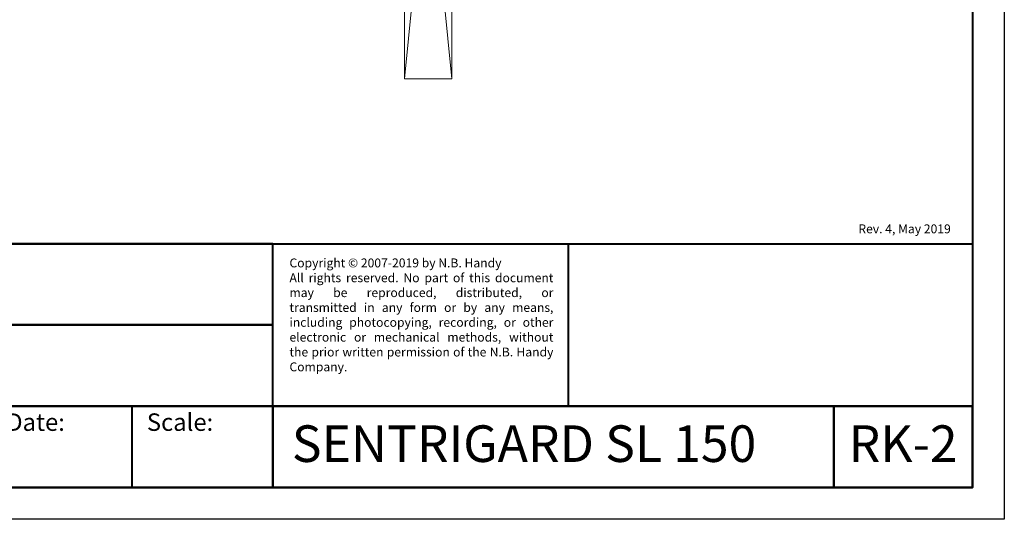
# Model space of a CAD drawing. Units: inches. Extents: x 1008 to 1252, y 844 to 1105.
# Drawn here: x 1059 to 1074, y 962 to 970 of the extents above; entities that cross this region are included whole.
import ezdxf

# ---------------------------------------------------------------- set-up
doc = ezdxf.new("R2010")
doc.units = ezdxf.units.IN
doc.header["$LTSCALE"] = 48
doc.header["$MEASUREMENT"] = 0
doc.layers.get('Defpoints').update_dxf_attribs({"color": 2, "lineweight": 30})
doc.layers.add('TitleBlock', color=7, linetype='Continuous', lineweight=13)
doc.layers.add('Wood', color=40, linetype='Continuous', lineweight=13)

# ---------------------------------------------------------------- blocks, each defined once
blk = doc.blocks.new('SL150 Title Block')
at = {"layer": 'TitleBlock', "lineweight": 40}
for points in [[(0, 22.402), (30.259, 22.402), (30.259, 0), (0, 0)], [(30.259, 0), (0, 0), (0, 3.851), (30.259, 3.851)], [(7.485, 2.568), (19.204, 2.568), (19.204, 3.851), (7.485, 3.851)], [(30.259, 1.284), (23.878, 1.284), (23.878, 3.851), (30.259, 3.851)], [(7.485, 1.284), (19.204, 1.284), (19.204, 2.568), (7.485, 2.568)], [(7.485, 0), (30.259, 0), (30.259, 1.284), (7.485, 1.284)], [(19.204, 0), (7.485, 0), (7.485, 1.284), (19.204, 1.284)], [(19.204, 0), (14.761, 0), (14.761, 1.284), (19.204, 1.284)], [(19.204, 0), (16.983, 0), (16.983, 1.284), (19.204, 1.284)], [(28.067, 0), (19.204, 0), (19.204, 1.284), (28.067, 1.284)], [(30.259, 0), (28.067, 0), (28.067, 1.284), (30.259, 1.284)]]:
    blk.add_lwpolyline(points, close=True, dxfattribs=at)
at = {"layer": 'TitleBlock', "attachment_point": 1}
for s, insert, char_height, width in [('\\pxa1.5375,sa0.77083;{\\fVerdana|b0|i0|c0|p34;Rev. 4, May 2019}', (28.454, 4.156), 0.14062, 1.91314), ('\\pxa1.5375,sa0.77083;{\\fVerdana|b0|i0|c0|p34;Copyright © 2007-2019 by N.B. Handy\\P\\pqj;All rights reserved. No part of this document may be reproduced, distributed, or transmitted in any form or by any means, including photocopying, recording, or other electronic or mechanical methods, without the prior written permission of the N.B. Handy Company. }', (19.469, 3.618), 0.140625, 4.16854), ('{\\fArial|b0|i0|c0|p34;Date:}', (14.995, 1.172), 0.27587, 14.10991), ('{\\fArial Narrow|b0|i0|c0|p34;Scale:}', (17.216, 1.172), 0.27587, 14.10991), ('{\\fArial|b1|i0|c0|p34;SENTRIGARD SL 150}', (19.506, 0.983), 0.5777, 14.125)]:
    blk.add_mtext(s, dxfattribs=dict(at, insert=insert, char_height=char_height, width=width))

msp = doc.modelspace()

# ---------------------------------------------------------------- linework, layer by layer
at = {"layer": 'Defpoints', "color": 2}
msp.add_lwpolyline([(1042.8063, 985.61114), (1074.06527, 985.61114), (1074.06527, 962.20899), (1042.8063, 962.20899)], close=True, dxfattribs=at)
at = {"layer": 'Wood', "lineweight": 13}
for p, q in [((1064.58993, 969.16427), (1064.58993, 975.93679)), ((1065.26636, 975.92841), (1064.58993, 969.16427)), ((1065.33994, 969.16427), (1064.66268, 975.93679)), ((1065.33994, 969.16427), (1065.33994, 975.93638)), ((1064.58993, 969.16427), (1065.33994, 969.16427))]:
    msp.add_line(p, q, dxfattribs=at)

# ---------------------------------------------------------------- block references
at = {"layer": 'TitleBlock'}
msp.add_blockref('SL150 Title Block', (1043.3063, 962.70899), dxfattribs=at)

# ---------------------------------------------------------------- texts
at = {"layer": 'TitleBlock', "insert": (1071.60655, 963.69214), "char_height": 0.5776961, "width": 14.125, "attachment_point": 1}
msp.add_mtext('{\\fArial|b1|i0|c0|p34;RK-2}', dxfattribs=at)

doc.saveas('drawing.dxf')
